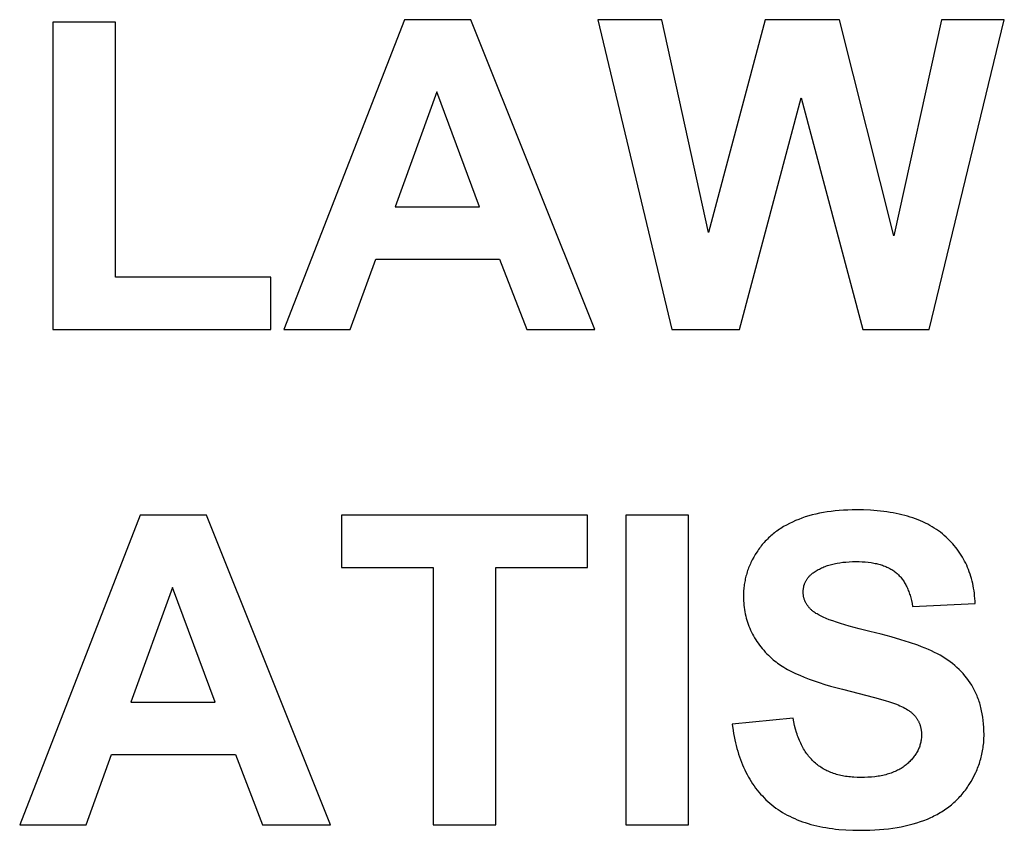
# Model space of a CAD drawing. Units: millimetres. Extents: x -800 to 2452, y 4447 to 6047.
# Drawn here: x 933 to 1330, y 5596 to 5924 of the extents above; entities that cross this region are included whole.
import ezdxf

# ---------------------------------------------------------------- set-up
doc = ezdxf.new("R2010")
doc.units = ezdxf.units.MM
doc.layers.add('DWG', color=7, linetype='Continuous', true_color=0x000000)

msp = doc.modelspace()

# ---------------------------------------------------------------- linework, layer by layer
at = {"layer": 'DWG', "color": 2, "true_color": 0xffff00}
for p, q in [((971.46, 5922.57, 843.12), (946.22, 5922.57, 843.12)), ((946.22, 5922.57, 843.12), (946.22, 5798.59, 843.12)), ((971.46, 5819.66, 843.12), (971.46, 5922.57, 843.12)), ((1088.19, 5923.59, 843.12), (1039.5, 5798.59, 843.12)), ((1114.88, 5923.59, 843.12), (1088.19, 5923.59, 843.12)), ((1164.93, 5798.59, 843.12), (1114.88, 5923.59, 843.12)), ((1192.04, 5923.59, 843.12), (1166.21, 5923.59, 843.12)), ((1166.21, 5923.59, 843.12), (1196.05, 5798.59, 843.12)), ((1210.89, 5837.73, 843.12), (1192.04, 5923.59, 843.12)), ((1233.74, 5923.59, 843.12), (1210.89, 5837.73, 843.12)), ((1263.75, 5923.59, 843.12), (1233.74, 5923.59, 843.12)), ((1285.67, 5836.28, 843.12), (1263.75, 5923.59, 843.12)), ((1304.85, 5923.59, 843.12), (1285.67, 5836.28, 843.12)), ((1299.91, 5798.59, 843.12), (1330.26, 5923.59, 843.12)), ((1330.26, 5923.59, 843.12), (1304.85, 5923.59, 843.12)), ((1101.24, 5894.43, 843.12), (1084.35, 5848.05, 843.12)), ((1118.46, 5848.05, 843.12), (1101.24, 5894.43, 843.12)), ((1223.42, 5798.59, 843.12), (1248.23, 5892.05, 843.12)), ((1248.23, 5892.05, 843.12), (1273.13, 5798.59, 843.12)), ((1084.35, 5848.05, 843.12), (1118.46, 5848.05, 843.12)), ((1066.28, 5798.59, 843.12), (1076.59, 5826.99, 843.12)), ((1076.59, 5826.99, 843.12), (1126.56, 5826.99, 843.12)), ((1126.56, 5826.99, 843.12), (1137.47, 5798.59, 843.12)), ((1034.22, 5819.66, 843.12), (971.46, 5819.66, 843.12)), ((1034.22, 5798.59, 843.12), (1034.22, 5819.66, 843.12)), ((946.22, 5798.59, 843.12), (1034.22, 5798.59, 843.12)), ((1039.5, 5798.59, 843.12), (1066.28, 5798.59, 843.12)), ((1137.47, 5798.59, 843.12), (1164.93, 5798.59, 843.12)), ((1196.05, 5798.59, 843.12), (1223.42, 5798.59, 843.12)), ((1273.13, 5798.59, 843.12), (1299.91, 5798.59, 843.12)), ((981.52, 5723.59, 843.12), (932.84, 5598.59, 843.12)), ((1008.21, 5723.59, 843.12), (981.52, 5723.59, 843.12)), ((1058.26, 5598.59, 843.12), (1008.21, 5723.59, 843.12)), ((1162.03, 5723.59, 843.12), (1062.7, 5723.59, 843.12)), ((1062.7, 5723.59, 843.12), (1062.7, 5702.45, 843.12)), ((1162.03, 5702.45, 843.12), (1162.03, 5723.59, 843.12)), ((1202.79, 5723.59, 843.12), (1177.55, 5723.59, 843.12)), ((1177.55, 5723.59, 843.12), (1177.55, 5598.59, 843.12)), ((1202.79, 5598.59, 843.12), (1202.79, 5723.59, 843.12)), ((1251.33, 5723.28, 843.12), (1249.94, 5722.86, 843.12)), ((1252.76, 5723.67, 843.12), (1251.33, 5723.28, 843.12)), ((1254.21, 5724.03, 843.12), (1252.76, 5723.67, 843.12)), ((1255.7, 5724.35, 843.12), (1254.21, 5724.03, 843.12)), ((1257.22, 5724.64, 843.12), (1255.7, 5724.35, 843.12)), ((1258.77, 5724.89, 843.12), (1257.22, 5724.64, 843.12)), ((1260.36, 5725.11, 843.12), (1258.77, 5724.89, 843.12)), ((1261.98, 5725.3, 843.12), (1260.36, 5725.11, 843.12)), ((1263.63, 5725.45, 843.12), (1261.98, 5725.3, 843.12)), ((1265.32, 5725.57, 843.12), (1263.63, 5725.45, 843.12)), ((1267.04, 5725.66, 843.12), (1265.32, 5725.57, 843.12)), ((1268.79, 5725.71, 843.12), (1267.04, 5725.66, 843.12)), ((1270.57, 5725.73, 843.12), (1268.79, 5725.71, 843.12)), ((1273.47, 5725.69, 843.12), (1270.57, 5725.73, 843.12)), ((1276.28, 5725.57, 843.12), (1273.47, 5725.69, 843.12)), ((1278.99, 5725.36, 843.12), (1276.28, 5725.57, 843.12)), ((1281.61, 5725.08, 843.12), (1278.99, 5725.36, 843.12)), ((1282.89, 5724.91, 843.12), (1281.61, 5725.08, 843.12)), ((1284.15, 5724.72, 843.12), (1282.89, 5724.91, 843.12)), ((1285.38, 5724.51, 843.12), (1284.15, 5724.72, 843.12)), ((1286.59, 5724.28, 843.12), (1285.38, 5724.51, 843.12)), ((1287.77, 5724.02, 843.12), (1286.59, 5724.28, 843.12)), ((1288.94, 5723.75, 843.12), (1287.77, 5724.02, 843.12)), ((1290.08, 5723.46, 843.12), (1288.94, 5723.75, 843.12)), ((1291.2, 5723.15, 843.12), (1290.08, 5723.46, 843.12)), ((1292.29, 5722.81, 843.12), (1291.2, 5723.15, 843.12)), ((1241.18, 5718.96, 843.12), (1240.62, 5718.62, 843.12)), ((1242.32, 5719.61, 843.12), (1241.18, 5718.96, 843.12)), ((1243.5, 5720.23, 843.12), (1242.32, 5719.61, 843.12)), ((1244.72, 5720.82, 843.12), (1243.5, 5720.23, 843.12)), ((1245.97, 5721.38, 843.12), (1244.72, 5720.82, 843.12)), ((1247.27, 5721.9, 843.12), (1245.97, 5721.38, 843.12)), ((1248.59, 5722.4, 843.12), (1247.27, 5721.9, 843.12)), ((1249.94, 5722.86, 843.12), (1248.59, 5722.4, 843.12)), ((1293.37, 5722.46, 843.12), (1292.29, 5722.81, 843.12)), ((1294.42, 5722.09, 843.12), (1293.37, 5722.46, 843.12)), ((1295.44, 5721.7, 843.12), (1294.42, 5722.09, 843.12)), ((1296.45, 5721.28, 843.12), (1295.44, 5721.7, 843.12)), ((1297.43, 5720.85, 843.12), (1296.45, 5721.28, 843.12)), ((1298.39, 5720.4, 843.12), (1297.43, 5720.85, 843.12)), ((1299.33, 5719.92, 843.12), (1298.39, 5720.4, 843.12)), ((1300.24, 5719.43, 843.12), (1299.33, 5719.92, 843.12)), ((1301.13, 5718.92, 843.12), (1300.24, 5719.43, 843.12)), ((1236.02, 5715.23, 843.12), (1235.56, 5714.82, 843.12)), ((1236.5, 5715.64, 843.12), (1236.02, 5715.23, 843.12)), ((1236.98, 5716.04, 843.12), (1236.5, 5715.64, 843.12)), ((1237.47, 5716.43, 843.12), (1236.98, 5716.04, 843.12)), ((1237.97, 5716.81, 843.12), (1237.47, 5716.43, 843.12)), ((1238.48, 5717.19, 843.12), (1237.97, 5716.81, 843.12)), ((1239, 5717.56, 843.12), (1238.48, 5717.19, 843.12)), ((1239.53, 5717.92, 843.12), (1239, 5717.56, 843.12)), ((1240.07, 5718.27, 843.12), (1239.53, 5717.92, 843.12)), ((1240.62, 5718.62, 843.12), (1240.07, 5718.27, 843.12)), ((1302, 5718.38, 843.12), (1301.13, 5718.92, 843.12)), ((1302.85, 5717.83, 843.12), (1302, 5718.38, 843.12)), ((1303.67, 5717.25, 843.12), (1302.85, 5717.83, 843.12)), ((1304.47, 5716.66, 843.12), (1303.67, 5717.25, 843.12)), ((1305.25, 5716.04, 843.12), (1304.47, 5716.66, 843.12)), ((1306, 5715.41, 843.12), (1305.25, 5716.04, 843.12)), ((1306.73, 5714.76, 843.12), (1306, 5715.41, 843.12)), ((1232.18, 5711.22, 843.12), (1231.8, 5710.73, 843.12)), ((1232.57, 5711.69, 843.12), (1232.18, 5711.22, 843.12)), ((1232.97, 5712.16, 843.12), (1232.57, 5711.69, 843.12)), ((1233.38, 5712.62, 843.12), (1232.97, 5712.16, 843.12)), ((1233.79, 5713.08, 843.12), (1233.38, 5712.62, 843.12)), ((1234.22, 5713.52, 843.12), (1233.79, 5713.08, 843.12)), ((1234.66, 5713.96, 843.12), (1234.22, 5713.52, 843.12)), ((1235.1, 5714.39, 843.12), (1234.66, 5713.96, 843.12)), ((1235.56, 5714.82, 843.12), (1235.1, 5714.39, 843.12)), ((1307.44, 5714.09, 843.12), (1306.73, 5714.76, 843.12)), ((1308.13, 5713.41, 843.12), (1307.44, 5714.09, 843.12)), ((1308.8, 5712.72, 843.12), (1308.13, 5713.41, 843.12)), ((1309.44, 5712.02, 843.12), (1308.8, 5712.72, 843.12)), ((1310.07, 5711.3, 843.12), (1309.44, 5712.02, 843.12)), ((1310.67, 5710.57, 843.12), (1310.07, 5711.3, 843.12)), ((1229.72, 5707.67, 843.12), (1229.1, 5706.62, 843.12)), ((1230.37, 5708.72, 843.12), (1229.72, 5707.67, 843.12)), ((1230.71, 5709.23, 843.12), (1230.37, 5708.72, 843.12)), ((1231.07, 5709.74, 843.12), (1230.71, 5709.23, 843.12)), ((1231.43, 5710.24, 843.12), (1231.07, 5709.74, 843.12)), ((1231.8, 5710.73, 843.12), (1231.43, 5710.24, 843.12)), ((1311.24, 5709.82, 843.12), (1310.67, 5710.57, 843.12)), ((1311.8, 5709.06, 843.12), (1311.24, 5709.82, 843.12)), ((1312.33, 5708.29, 843.12), (1311.8, 5709.06, 843.12)), ((1312.84, 5707.5, 843.12), (1312.33, 5708.29, 843.12)), ((1313.33, 5706.7, 843.12), (1312.84, 5707.5, 843.12)), ((1227.52, 5703.4, 843.12), (1227.29, 5702.85, 843.12)), ((1227.75, 5703.94, 843.12), (1227.52, 5703.4, 843.12)), ((1228, 5704.48, 843.12), (1227.75, 5703.94, 843.12)), ((1228.26, 5705.02, 843.12), (1228, 5704.48, 843.12)), ((1228.53, 5705.55, 843.12), (1228.26, 5705.02, 843.12)), ((1229.1, 5706.62, 843.12), (1228.53, 5705.55, 843.12)), ((1257.94, 5702.89, 843.12), (1258.43, 5703.07, 843.12)), ((1258.43, 5703.07, 843.12), (1258.94, 5703.24, 843.12)), ((1258.94, 5703.24, 843.12), (1259.45, 5703.41, 843.12)), ((1259.45, 5703.41, 843.12), (1259.98, 5703.56, 843.12)), ((1259.98, 5703.56, 843.12), (1260.51, 5703.71, 843.12)), ((1260.51, 5703.71, 843.12), (1261.06, 5703.84, 843.12)), ((1261.06, 5703.84, 843.12), (1261.61, 5703.97, 843.12)), ((1261.61, 5703.97, 843.12), (1262.17, 5704.09, 843.12)), ((1262.17, 5704.09, 843.12), (1262.74, 5704.2, 843.12)), ((1262.74, 5704.2, 843.12), (1263.91, 5704.39, 843.12)), ((1263.91, 5704.39, 843.12), (1265.12, 5704.55, 843.12)), ((1265.12, 5704.55, 843.12), (1266.36, 5704.68, 843.12)), ((1266.36, 5704.68, 843.12), (1267.64, 5704.77, 843.12)), ((1267.64, 5704.77, 843.12), (1268.96, 5704.82, 843.12)), ((1268.96, 5704.82, 843.12), (1270.32, 5704.84, 843.12)), ((1270.32, 5704.84, 843.12), (1271.63, 5704.82, 843.12)), ((1271.63, 5704.82, 843.12), (1272.9, 5704.77, 843.12)), ((1272.9, 5704.77, 843.12), (1274.13, 5704.69, 843.12)), ((1274.13, 5704.69, 843.12), (1275.31, 5704.57, 843.12)), ((1275.31, 5704.57, 843.12), (1276.46, 5704.42, 843.12)), ((1276.46, 5704.42, 843.12), (1277.02, 5704.34, 843.12)), ((1277.02, 5704.34, 843.12), (1277.56, 5704.24, 843.12)), ((1277.56, 5704.24, 843.12), (1278.1, 5704.14, 843.12)), ((1278.1, 5704.14, 843.12), (1278.62, 5704.03, 843.12)), ((1278.62, 5704.03, 843.12), (1279.14, 5703.91, 843.12)), ((1279.14, 5703.91, 843.12), (1279.64, 5703.78, 843.12)), ((1279.64, 5703.78, 843.12), (1280.14, 5703.65, 843.12)), ((1280.14, 5703.65, 843.12), (1280.62, 5703.5, 843.12)), ((1280.62, 5703.5, 843.12), (1281.1, 5703.35, 843.12)), ((1281.1, 5703.35, 843.12), (1281.56, 5703.19, 843.12)), ((1281.56, 5703.19, 843.12), (1282.01, 5703.02, 843.12)), ((1313.8, 5705.89, 843.12), (1313.33, 5706.7, 843.12)), ((1314.25, 5705.06, 843.12), (1313.8, 5705.89, 843.12)), ((1314.67, 5704.22, 843.12), (1314.25, 5705.06, 843.12)), ((1315.07, 5703.37, 843.12), (1314.67, 5704.22, 843.12)), ((1315.45, 5702.5, 843.12), (1315.07, 5703.37, 843.12)), ((1062.7, 5702.45, 843.12), (1099.79, 5702.45, 843.12)), ((1099.79, 5702.45, 843.12), (1099.79, 5598.59, 843.12)), ((1125.03, 5598.59, 843.12), (1125.03, 5702.45, 843.12)), ((1125.03, 5702.45, 843.12), (1162.03, 5702.45, 843.12)), ((1226.15, 5699.53, 843.12), (1225.99, 5698.97, 843.12)), ((1226.31, 5700.09, 843.12), (1226.15, 5699.53, 843.12)), ((1226.48, 5700.65, 843.12), (1226.31, 5700.09, 843.12)), ((1226.67, 5701.21, 843.12), (1226.48, 5700.65, 843.12)), ((1226.87, 5701.76, 843.12), (1226.67, 5701.21, 843.12)), ((1227.07, 5702.31, 843.12), (1226.87, 5701.76, 843.12)), ((1227.29, 5702.85, 843.12), (1227.07, 5702.31, 843.12)), ((1251.53, 5698.96, 843.12), (1251.73, 5699.16, 843.12)), ((1251.73, 5699.16, 843.12), (1251.94, 5699.36, 843.12)), ((1251.94, 5699.36, 843.12), (1252.16, 5699.56, 843.12)), ((1252.16, 5699.56, 843.12), (1252.38, 5699.76, 843.12)), ((1252.38, 5699.76, 843.12), (1252.61, 5699.95, 843.12)), ((1252.61, 5699.95, 843.12), (1252.85, 5700.13, 843.12)), ((1252.85, 5700.13, 843.12), (1253.09, 5700.32, 843.12)), ((1253.09, 5700.32, 843.12), (1253.49, 5700.6, 843.12)), ((1253.49, 5700.6, 843.12), (1253.89, 5700.86, 843.12)), ((1253.89, 5700.86, 843.12), (1254.3, 5701.12, 843.12)), ((1254.3, 5701.12, 843.12), (1254.73, 5701.38, 843.12)), ((1254.73, 5701.38, 843.12), (1255.16, 5701.62, 843.12)), ((1255.16, 5701.62, 843.12), (1255.6, 5701.85, 843.12)), ((1255.6, 5701.85, 843.12), (1256.05, 5702.08, 843.12)), ((1256.05, 5702.08, 843.12), (1256.51, 5702.29, 843.12)), ((1256.51, 5702.29, 843.12), (1256.97, 5702.5, 843.12)), ((1256.97, 5702.5, 843.12), (1257.45, 5702.7, 843.12)), ((1257.45, 5702.7, 843.12), (1257.94, 5702.89, 843.12)), ((1282.01, 5703.02, 843.12), (1282.45, 5702.84, 843.12)), ((1282.45, 5702.84, 843.12), (1282.89, 5702.66, 843.12)), ((1282.89, 5702.66, 843.12), (1283.31, 5702.46, 843.12)), ((1283.31, 5702.46, 843.12), (1283.72, 5702.26, 843.12)), ((1283.72, 5702.26, 843.12), (1284.12, 5702.05, 843.12)), ((1284.12, 5702.05, 843.12), (1284.51, 5701.83, 843.12)), ((1284.51, 5701.83, 843.12), (1284.89, 5701.6, 843.12)), ((1284.89, 5701.6, 843.12), (1285.26, 5701.37, 843.12)), ((1285.26, 5701.37, 843.12), (1285.62, 5701.13, 843.12)), ((1285.62, 5701.13, 843.12), (1285.97, 5700.88, 843.12)), ((1285.97, 5700.88, 843.12), (1286.31, 5700.62, 843.12)), ((1286.31, 5700.62, 843.12), (1286.64, 5700.35, 843.12)), ((1286.64, 5700.35, 843.12), (1286.96, 5700.07, 843.12)), ((1286.96, 5700.07, 843.12), (1287.27, 5699.78, 843.12)), ((1287.27, 5699.78, 843.12), (1287.58, 5699.48, 843.12)), ((1287.58, 5699.48, 843.12), (1287.88, 5699.16, 843.12)), ((1287.88, 5699.16, 843.12), (1288.17, 5698.84, 843.12)), ((1315.81, 5701.62, 843.12), (1315.45, 5702.5, 843.12)), ((1316.14, 5700.72, 843.12), (1315.81, 5701.62, 843.12)), ((1316.46, 5699.81, 843.12), (1316.14, 5700.72, 843.12)), ((1316.75, 5698.89, 843.12), (1316.46, 5699.81, 843.12)), ((1225.3, 5695.55, 843.12), (1225.22, 5694.97, 843.12)), ((1225.39, 5696.13, 843.12), (1225.3, 5695.55, 843.12)), ((1225.49, 5696.7, 843.12), (1225.39, 5696.13, 843.12)), ((1225.6, 5697.27, 843.12), (1225.49, 5696.7, 843.12)), ((1225.72, 5697.84, 843.12), (1225.6, 5697.27, 843.12)), ((1225.85, 5698.41, 843.12), (1225.72, 5697.84, 843.12)), ((1225.99, 5698.97, 843.12), (1225.85, 5698.41, 843.12)), ((1249.34, 5694.87, 843.12), (1249.4, 5695.14, 843.12)), ((1249.4, 5695.14, 843.12), (1249.48, 5695.4, 843.12)), ((1249.48, 5695.4, 843.12), (1249.56, 5695.67, 843.12)), ((1249.56, 5695.67, 843.12), (1249.65, 5695.93, 843.12)), ((1249.65, 5695.93, 843.12), (1249.75, 5696.18, 843.12)), ((1249.75, 5696.18, 843.12), (1249.85, 5696.44, 843.12)), ((1249.85, 5696.44, 843.12), (1249.97, 5696.68, 843.12)), ((1249.97, 5696.68, 843.12), (1250.09, 5696.93, 843.12)), ((1250.09, 5696.93, 843.12), (1250.22, 5697.17, 843.12)), ((1250.22, 5697.17, 843.12), (1250.36, 5697.41, 843.12)), ((1250.36, 5697.41, 843.12), (1250.5, 5697.64, 843.12)), ((1250.5, 5697.64, 843.12), (1250.65, 5697.87, 843.12)), ((1250.65, 5697.87, 843.12), (1250.81, 5698.09, 843.12)), ((1250.81, 5698.09, 843.12), (1250.98, 5698.31, 843.12)), ((1250.98, 5698.31, 843.12), (1251.16, 5698.53, 843.12)), ((1251.16, 5698.53, 843.12), (1251.34, 5698.75, 843.12)), ((1251.34, 5698.75, 843.12), (1251.53, 5698.96, 843.12)), ((1288.17, 5698.84, 843.12), (1288.46, 5698.51, 843.12)), ((1288.46, 5698.51, 843.12), (1288.74, 5698.17, 843.12)), ((1288.74, 5698.17, 843.12), (1289.01, 5697.81, 843.12)), ((1289.01, 5697.81, 843.12), (1289.27, 5697.45, 843.12)), ((1289.27, 5697.45, 843.12), (1289.53, 5697.07, 843.12)), ((1289.53, 5697.07, 843.12), (1289.78, 5696.69, 843.12)), ((1289.78, 5696.69, 843.12), (1290.02, 5696.29, 843.12)), ((1290.02, 5696.29, 843.12), (1290.26, 5695.89, 843.12)), ((1290.26, 5695.89, 843.12), (1290.49, 5695.47, 843.12)), ((1290.49, 5695.47, 843.12), (1290.71, 5695.04, 843.12)), ((1317.02, 5697.96, 843.12), (1316.75, 5698.89, 843.12)), ((1317.26, 5697.01, 843.12), (1317.02, 5697.96, 843.12)), ((1317.49, 5696.05, 843.12), (1317.26, 5697.01, 843.12)), ((1317.69, 5695.07, 843.12), (1317.49, 5696.05, 843.12)), ((994.57, 5694.43, 843.12), (977.69, 5648.05, 843.12)), ((1011.79, 5648.05, 843.12), (994.57, 5694.43, 843.12)), ((1224.98, 5692.04, 843.12), (1224.96, 5691.45, 843.12)), ((1224.96, 5691.45, 843.12), (1224.96, 5690.85, 843.12)), ((1225, 5692.63, 843.12), (1224.98, 5692.04, 843.12)), ((1225.04, 5693.22, 843.12), (1225, 5692.63, 843.12)), ((1225.09, 5693.81, 843.12), (1225.04, 5693.22, 843.12)), ((1225.15, 5694.39, 843.12), (1225.09, 5693.81, 843.12)), ((1225.22, 5694.97, 843.12), (1225.15, 5694.39, 843.12)), ((1249.09, 5692.86, 843.12), (1249.1, 5693.16, 843.12)), ((1249.09, 5692.56, 843.12), (1249.09, 5692.86, 843.12)), ((1249.09, 5692.28, 843.12), (1249.09, 5692.56, 843.12)), ((1249.1, 5692.01, 843.12), (1249.09, 5692.28, 843.12)), ((1249.1, 5693.16, 843.12), (1249.12, 5693.45, 843.12)), ((1249.12, 5691.74, 843.12), (1249.1, 5692.01, 843.12)), ((1249.12, 5693.45, 843.12), (1249.15, 5693.74, 843.12)), ((1249.15, 5691.47, 843.12), (1249.12, 5691.74, 843.12)), ((1249.15, 5693.74, 843.12), (1249.19, 5694.03, 843.12)), ((1249.18, 5691.2, 843.12), (1249.15, 5691.47, 843.12)), ((1249.22, 5690.94, 843.12), (1249.18, 5691.2, 843.12)), ((1249.19, 5694.03, 843.12), (1249.23, 5694.31, 843.12)), ((1249.23, 5694.31, 843.12), (1249.28, 5694.59, 843.12)), ((1249.28, 5694.59, 843.12), (1249.34, 5694.87, 843.12)), ((1290.71, 5695.04, 843.12), (1290.92, 5694.6, 843.12)), ((1290.92, 5694.6, 843.12), (1291.13, 5694.15, 843.12)), ((1291.13, 5694.15, 843.12), (1291.33, 5693.69, 843.12)), ((1291.33, 5693.69, 843.12), (1291.52, 5693.22, 843.12)), ((1291.52, 5693.22, 843.12), (1291.7, 5692.74, 843.12)), ((1291.7, 5692.74, 843.12), (1291.88, 5692.25, 843.12)), ((1291.88, 5692.25, 843.12), (1292.05, 5691.75, 843.12)), ((1292.05, 5691.75, 843.12), (1292.21, 5691.24, 843.12)), ((1292.21, 5691.24, 843.12), (1292.37, 5690.72, 843.12)), ((1317.87, 5694.08, 843.12), (1317.69, 5695.07, 843.12)), ((1318.03, 5693.08, 843.12), (1317.87, 5694.08, 843.12)), ((1318.17, 5692.07, 843.12), (1318.03, 5693.08, 843.12)), ((1318.28, 5691.04, 843.12), (1318.17, 5692.07, 843.12)), ((1224.96, 5690.85, 843.12), (1224.97, 5689.93, 843.12)), ((1224.97, 5689.93, 843.12), (1225, 5689.02, 843.12)), ((1225, 5689.02, 843.12), (1225.06, 5688.11, 843.12)), ((1225.06, 5688.11, 843.12), (1225.14, 5687.21, 843.12)), ((1225.14, 5687.21, 843.12), (1225.24, 5686.33, 843.12)), ((1249.27, 5690.68, 843.12), (1249.22, 5690.94, 843.12)), ((1249.32, 5690.42, 843.12), (1249.27, 5690.68, 843.12)), ((1249.38, 5690.17, 843.12), (1249.32, 5690.42, 843.12)), ((1249.45, 5689.91, 843.12), (1249.38, 5690.17, 843.12)), ((1249.53, 5689.66, 843.12), (1249.45, 5689.91, 843.12)), ((1249.61, 5689.41, 843.12), (1249.53, 5689.66, 843.12)), ((1249.71, 5689.17, 843.12), (1249.61, 5689.41, 843.12)), ((1249.81, 5688.92, 843.12), (1249.71, 5689.17, 843.12)), ((1249.91, 5688.68, 843.12), (1249.81, 5688.92, 843.12)), ((1250.03, 5688.44, 843.12), (1249.91, 5688.68, 843.12)), ((1250.15, 5688.21, 843.12), (1250.03, 5688.44, 843.12)), ((1250.27, 5687.97, 843.12), (1250.15, 5688.21, 843.12)), ((1250.41, 5687.74, 843.12), (1250.27, 5687.97, 843.12)), ((1250.55, 5687.52, 843.12), (1250.41, 5687.74, 843.12)), ((1250.7, 5687.29, 843.12), (1250.55, 5687.52, 843.12)), ((1250.86, 5687.07, 843.12), (1250.7, 5687.29, 843.12)), ((1292.37, 5690.72, 843.12), (1292.52, 5690.18, 843.12)), ((1292.52, 5690.18, 843.12), (1292.79, 5689.08, 843.12)), ((1292.79, 5689.08, 843.12), (1293.04, 5687.94, 843.12)), ((1293.04, 5687.94, 843.12), (1293.25, 5686.76, 843.12)), ((1293.25, 5686.76, 843.12), (1318.49, 5687.87, 843.12)), ((1318.37, 5689.99, 843.12), (1318.28, 5691.04, 843.12)), ((1318.45, 5688.94, 843.12), (1318.37, 5689.99, 843.12)), ((1318.49, 5687.87, 843.12), (1318.45, 5688.94, 843.12)), ((1225.24, 5686.33, 843.12), (1225.36, 5685.45, 843.12)), ((1225.36, 5685.45, 843.12), (1225.51, 5684.58, 843.12)), ((1225.51, 5684.58, 843.12), (1225.68, 5683.72, 843.12)), ((1225.68, 5683.72, 843.12), (1225.87, 5682.86, 843.12)), ((1251.03, 5686.85, 843.12), (1250.86, 5687.07, 843.12)), ((1251.2, 5686.63, 843.12), (1251.03, 5686.85, 843.12)), ((1251.38, 5686.41, 843.12), (1251.2, 5686.63, 843.12)), ((1251.56, 5686.2, 843.12), (1251.38, 5686.41, 843.12)), ((1251.76, 5685.99, 843.12), (1251.56, 5686.2, 843.12)), ((1251.96, 5685.78, 843.12), (1251.76, 5685.99, 843.12)), ((1252.17, 5685.57, 843.12), (1251.96, 5685.78, 843.12)), ((1252.38, 5685.37, 843.12), (1252.17, 5685.57, 843.12)), ((1252.61, 5685.17, 843.12), (1252.38, 5685.37, 843.12)), ((1252.84, 5684.97, 843.12), (1252.61, 5685.17, 843.12)), ((1252.99, 5684.84, 843.12), (1252.84, 5684.97, 843.12)), ((1253.15, 5684.72, 843.12), (1252.99, 5684.84, 843.12)), ((1253.32, 5684.59, 843.12), (1253.15, 5684.72, 843.12)), ((1253.49, 5684.47, 843.12), (1253.32, 5684.59, 843.12)), ((1253.85, 5684.21, 843.12), (1253.49, 5684.47, 843.12)), ((1254.25, 5683.96, 843.12), (1253.85, 5684.21, 843.12)), ((1254.66, 5683.71, 843.12), (1254.25, 5683.96, 843.12)), ((1255.11, 5683.45, 843.12), (1254.66, 5683.71, 843.12)), ((1255.58, 5683.2, 843.12), (1255.11, 5683.45, 843.12)), ((1256.08, 5682.94, 843.12), (1255.58, 5683.2, 843.12)), ((1225.87, 5682.86, 843.12), (1226.08, 5682.02, 843.12)), ((1226.08, 5682.02, 843.12), (1226.32, 5681.19, 843.12)), ((1226.32, 5681.19, 843.12), (1226.58, 5680.36, 843.12)), ((1226.58, 5680.36, 843.12), (1226.86, 5679.54, 843.12)), ((1226.86, 5679.54, 843.12), (1227.16, 5678.74, 843.12)), ((1256.6, 5682.69, 843.12), (1256.08, 5682.94, 843.12)), ((1257.16, 5682.43, 843.12), (1256.6, 5682.69, 843.12)), ((1258.34, 5681.92, 843.12), (1257.16, 5682.43, 843.12)), ((1259.63, 5681.4, 843.12), (1258.34, 5681.92, 843.12)), ((1261.02, 5680.88, 843.12), (1259.63, 5681.4, 843.12)), ((1262.53, 5680.35, 843.12), (1261.02, 5680.88, 843.12)), ((1264.14, 5679.83, 843.12), (1262.53, 5680.35, 843.12)), ((1267.68, 5678.77, 843.12), (1264.14, 5679.83, 843.12)), ((1227.16, 5678.74, 843.12), (1227.49, 5677.94, 843.12)), ((1227.49, 5677.94, 843.12), (1227.83, 5677.15, 843.12)), ((1227.83, 5677.15, 843.12), (1228.21, 5676.36, 843.12)), ((1228.21, 5676.36, 843.12), (1228.6, 5675.59, 843.12)), ((1228.6, 5675.59, 843.12), (1229.01, 5674.83, 843.12)), ((1271.64, 5677.7, 843.12), (1267.68, 5678.77, 843.12)), ((1276.03, 5676.61, 843.12), (1271.64, 5677.7, 843.12)), ((1280.49, 5675.52, 843.12), (1276.03, 5676.61, 843.12)), ((1284.64, 5674.42, 843.12), (1280.49, 5675.52, 843.12)), ((1229.01, 5674.83, 843.12), (1229.45, 5674.07, 843.12)), ((1229.45, 5674.07, 843.12), (1229.91, 5673.33, 843.12)), ((1229.91, 5673.33, 843.12), (1230.4, 5672.59, 843.12)), ((1230.4, 5672.59, 843.12), (1230.9, 5671.86, 843.12)), ((1230.9, 5671.86, 843.12), (1231.43, 5671.14, 843.12)), ((1288.5, 5673.31, 843.12), (1284.64, 5674.42, 843.12)), ((1292.05, 5672.19, 843.12), (1288.5, 5673.31, 843.12)), ((1295.31, 5671.06, 843.12), (1292.05, 5672.19, 843.12)), ((1231.43, 5671.14, 843.12), (1231.98, 5670.43, 843.12)), ((1231.98, 5670.43, 843.12), (1232.56, 5669.73, 843.12)), ((1232.56, 5669.73, 843.12), (1233.15, 5669.03, 843.12)), ((1233.15, 5669.03, 843.12), (1233.77, 5668.35, 843.12)), ((1233.77, 5668.35, 843.12), (1234.41, 5667.67, 843.12)), ((1234.41, 5667.67, 843.12), (1235.07, 5667.01, 843.12)), ((1296.82, 5670.49, 843.12), (1295.31, 5671.06, 843.12)), ((1298.26, 5669.92, 843.12), (1296.82, 5670.49, 843.12)), ((1299.63, 5669.35, 843.12), (1298.26, 5669.92, 843.12)), ((1300.92, 5668.77, 843.12), (1299.63, 5669.35, 843.12)), ((1302.13, 5668.2, 843.12), (1300.92, 5668.77, 843.12)), ((1303.27, 5667.62, 843.12), (1302.13, 5668.2, 843.12)), ((1304.36, 5667.02, 843.12), (1303.27, 5667.62, 843.12)), ((1235.07, 5667.01, 843.12), (1235.76, 5666.35, 843.12)), ((1235.76, 5666.35, 843.12), (1236.47, 5665.7, 843.12)), ((1236.47, 5665.7, 843.12), (1236.99, 5665.24, 843.12)), ((1236.99, 5665.24, 843.12), (1237.54, 5664.79, 843.12)), ((1237.54, 5664.79, 843.12), (1238.11, 5664.34, 843.12)), ((1238.11, 5664.34, 843.12), (1238.7, 5663.9, 843.12)), ((1238.7, 5663.9, 843.12), (1239.32, 5663.46, 843.12)), ((1239.32, 5663.46, 843.12), (1239.96, 5663.03, 843.12)), ((1305.42, 5666.4, 843.12), (1304.36, 5667.02, 843.12)), ((1306.45, 5665.76, 843.12), (1305.42, 5666.4, 843.12)), ((1307.45, 5665.08, 843.12), (1306.45, 5665.76, 843.12)), ((1308.41, 5664.38, 843.12), (1307.45, 5665.08, 843.12)), ((1309.35, 5663.65, 843.12), (1308.41, 5664.38, 843.12)), ((1310.26, 5662.9, 843.12), (1309.35, 5663.65, 843.12)), ((1239.96, 5663.03, 843.12), (1240.63, 5662.6, 843.12)), ((1240.63, 5662.6, 843.12), (1241.32, 5662.18, 843.12)), ((1241.32, 5662.18, 843.12), (1242.03, 5661.76, 843.12)), ((1242.03, 5661.76, 843.12), (1242.77, 5661.34, 843.12)), ((1242.77, 5661.34, 843.12), (1244.31, 5660.52, 843.12)), ((1244.31, 5660.52, 843.12), (1245.95, 5659.72, 843.12)), ((1245.95, 5659.72, 843.12), (1247.68, 5658.94, 843.12)), ((1311.14, 5662.12, 843.12), (1310.26, 5662.9, 843.12)), ((1311.99, 5661.31, 843.12), (1311.14, 5662.12, 843.12)), ((1312.81, 5660.48, 843.12), (1311.99, 5661.31, 843.12)), ((1313.59, 5659.62, 843.12), (1312.81, 5660.48, 843.12)), ((1314.35, 5658.73, 843.12), (1313.59, 5659.62, 843.12)), ((1247.68, 5658.94, 843.12), (1249.51, 5658.18, 843.12)), ((1249.51, 5658.18, 843.12), (1251.43, 5657.43, 843.12)), ((1251.43, 5657.43, 843.12), (1253.45, 5656.7, 843.12)), ((1253.45, 5656.7, 843.12), (1255.56, 5655.99, 843.12)), ((1255.56, 5655.99, 843.12), (1257.76, 5655.3, 843.12)), ((1315.08, 5657.81, 843.12), (1314.35, 5658.73, 843.12)), ((1315.78, 5656.87, 843.12), (1315.08, 5657.81, 843.12)), ((1316.45, 5655.91, 843.12), (1315.78, 5656.87, 843.12)), ((1317.09, 5654.91, 843.12), (1316.45, 5655.91, 843.12)), ((1257.76, 5655.3, 843.12), (1260.06, 5654.63, 843.12)), ((1260.06, 5654.63, 843.12), (1264.95, 5653.34, 843.12)), ((1264.95, 5653.34, 843.12), (1277.89, 5650.01, 843.12)), ((1317.39, 5654.41, 843.12), (1317.09, 5654.91, 843.12)), ((1317.69, 5653.89, 843.12), (1317.39, 5654.41, 843.12)), ((1317.98, 5653.37, 843.12), (1317.69, 5653.89, 843.12)), ((1318.26, 5652.84, 843.12), (1317.98, 5653.37, 843.12)), ((1318.52, 5652.3, 843.12), (1318.26, 5652.84, 843.12)), ((1318.78, 5651.76, 843.12), (1318.52, 5652.3, 843.12)), ((1319.03, 5651.21, 843.12), (1318.78, 5651.76, 843.12)), ((977.69, 5648.05, 843.12), (1011.79, 5648.05, 843.12)), ((1277.89, 5650.01, 843.12), (1282.23, 5648.8, 843.12)), ((1282.23, 5648.8, 843.12), (1283.87, 5648.3, 843.12)), ((1283.87, 5648.3, 843.12), (1285.15, 5647.88, 843.12)), ((1285.15, 5647.88, 843.12), (1285.95, 5647.59, 843.12)), ((1285.95, 5647.59, 843.12), (1286.71, 5647.29, 843.12)), ((1319.27, 5650.65, 843.12), (1319.03, 5651.21, 843.12)), ((1319.5, 5650.08, 843.12), (1319.27, 5650.65, 843.12)), ((1319.72, 5649.51, 843.12), (1319.5, 5650.08, 843.12)), ((1319.93, 5648.93, 843.12), (1319.72, 5649.51, 843.12)), ((1320.13, 5648.34, 843.12), (1319.93, 5648.93, 843.12)), ((1320.32, 5647.74, 843.12), (1320.13, 5648.34, 843.12)), ((1320.5, 5647.14, 843.12), (1320.32, 5647.74, 843.12)), ((1286.71, 5647.29, 843.12), (1287.45, 5646.99, 843.12)), ((1287.45, 5646.99, 843.12), (1288.15, 5646.68, 843.12)), ((1288.15, 5646.68, 843.12), (1288.83, 5646.36, 843.12)), ((1288.83, 5646.36, 843.12), (1289.47, 5646.04, 843.12)), ((1289.47, 5646.04, 843.12), (1290.08, 5645.71, 843.12)), ((1290.08, 5645.71, 843.12), (1290.67, 5645.37, 843.12)), ((1290.67, 5645.37, 843.12), (1291.22, 5645.03, 843.12)), ((1291.22, 5645.03, 843.12), (1291.48, 5644.86, 843.12)), ((1291.48, 5644.86, 843.12), (1291.74, 5644.68, 843.12)), ((1291.74, 5644.68, 843.12), (1291.99, 5644.51, 843.12)), ((1291.99, 5644.51, 843.12), (1292.23, 5644.33, 843.12)), ((1292.23, 5644.33, 843.12), (1292.47, 5644.15, 843.12)), ((1292.47, 5644.15, 843.12), (1292.69, 5643.97, 843.12)), ((1292.69, 5643.97, 843.12), (1292.91, 5643.79, 843.12)), ((1292.91, 5643.79, 843.12), (1293.12, 5643.6, 843.12)), ((1293.12, 5643.6, 843.12), (1293.33, 5643.42, 843.12)), ((1320.67, 5646.53, 843.12), (1320.5, 5647.14, 843.12)), ((1320.83, 5645.91, 843.12), (1320.67, 5646.53, 843.12)), ((1321.12, 5644.65, 843.12), (1320.83, 5645.91, 843.12)), ((1321.37, 5643.36, 843.12), (1321.12, 5644.65, 843.12)), ((1244.99, 5641.65, 843.12), (1220.44, 5639.27, 843.12)), ((1245.29, 5640.13, 843.12), (1244.99, 5641.65, 843.12)), ((1245.62, 5638.67, 843.12), (1245.29, 5640.13, 843.12)), ((1293.33, 5643.42, 843.12), (1293.52, 5643.23, 843.12)), ((1293.52, 5643.23, 843.12), (1293.71, 5643.04, 843.12)), ((1293.71, 5643.04, 843.12), (1293.9, 5642.85, 843.12)), ((1293.9, 5642.85, 843.12), (1294.07, 5642.66, 843.12)), ((1294.07, 5642.66, 843.12), (1294.24, 5642.46, 843.12)), ((1294.24, 5642.46, 843.12), (1294.4, 5642.27, 843.12)), ((1294.4, 5642.27, 843.12), (1294.55, 5642.07, 843.12)), ((1294.55, 5642.07, 843.12), (1294.7, 5641.87, 843.12)), ((1294.7, 5641.87, 843.12), (1294.85, 5641.67, 843.12)), ((1294.85, 5641.67, 843.12), (1294.98, 5641.46, 843.12)), ((1294.98, 5641.46, 843.12), (1295.12, 5641.25, 843.12)), ((1295.12, 5641.25, 843.12), (1295.25, 5641.04, 843.12)), ((1295.25, 5641.04, 843.12), (1295.37, 5640.83, 843.12)), ((1295.37, 5640.83, 843.12), (1295.49, 5640.61, 843.12)), ((1295.49, 5640.61, 843.12), (1295.61, 5640.39, 843.12)), ((1295.61, 5640.39, 843.12), (1295.72, 5640.17, 843.12)), ((1295.72, 5640.17, 843.12), (1295.82, 5639.94, 843.12)), ((1295.82, 5639.94, 843.12), (1295.92, 5639.72, 843.12)), ((1295.92, 5639.72, 843.12), (1296.01, 5639.49, 843.12)), ((1296.01, 5639.49, 843.12), (1296.1, 5639.26, 843.12)), ((1321.59, 5642.04, 843.12), (1321.37, 5643.36, 843.12)), ((1321.76, 5640.69, 843.12), (1321.59, 5642.04, 843.12)), ((1321.9, 5639.31, 843.12), (1321.76, 5640.69, 843.12)), ((1220.44, 5639.27, 843.12), (1220.79, 5636.68, 843.12)), ((1220.79, 5636.68, 843.12), (1220.99, 5635.42, 843.12)), ((1245.99, 5637.25, 843.12), (1245.62, 5638.67, 843.12)), ((1246.39, 5635.88, 843.12), (1245.99, 5637.25, 843.12)), ((1246.6, 5635.22, 843.12), (1246.39, 5635.88, 843.12)), ((1296.1, 5639.26, 843.12), (1296.19, 5639.02, 843.12)), ((1296.19, 5639.02, 843.12), (1296.26, 5638.78, 843.12)), ((1296.26, 5638.78, 843.12), (1296.34, 5638.54, 843.12)), ((1296.34, 5638.54, 843.12), (1296.41, 5638.3, 843.12)), ((1296.41, 5638.3, 843.12), (1296.47, 5638.06, 843.12)), ((1296.47, 5638.06, 843.12), (1296.53, 5637.81, 843.12)), ((1296.53, 5637.81, 843.12), (1296.58, 5637.56, 843.12)), ((1296.58, 5637.56, 843.12), (1296.63, 5637.31, 843.12)), ((1296.63, 5637.31, 843.12), (1296.67, 5637.05, 843.12)), ((1296.67, 5637.05, 843.12), (1296.71, 5636.79, 843.12)), ((1296.71, 5636.79, 843.12), (1296.74, 5636.53, 843.12)), ((1296.74, 5636.53, 843.12), (1296.77, 5636.27, 843.12)), ((1296.77, 5636.27, 843.12), (1296.8, 5636.01, 843.12)), ((1296.8, 5636.01, 843.12), (1296.81, 5635.74, 843.12)), ((1296.81, 5635.74, 843.12), (1296.83, 5635.47, 843.12)), ((1322, 5637.91, 843.12), (1321.9, 5639.31, 843.12)), ((1322.06, 5636.47, 843.12), (1322, 5637.91, 843.12)), ((1322.07, 5635, 843.12), (1322.06, 5636.47, 843.12)), ((1220.99, 5635.42, 843.12), (1221.22, 5634.18, 843.12)), ((1221.22, 5634.18, 843.12), (1221.46, 5632.96, 843.12)), ((1221.46, 5632.96, 843.12), (1221.72, 5631.75, 843.12)), ((1221.72, 5631.75, 843.12), (1222.01, 5630.57, 843.12)), ((1246.83, 5634.57, 843.12), (1246.6, 5635.22, 843.12)), ((1247.06, 5633.93, 843.12), (1246.83, 5634.57, 843.12)), ((1247.3, 5633.3, 843.12), (1247.06, 5633.93, 843.12)), ((1247.55, 5632.69, 843.12), (1247.3, 5633.3, 843.12)), ((1247.81, 5632.09, 843.12), (1247.55, 5632.69, 843.12)), ((1248.08, 5631.51, 843.12), (1247.81, 5632.09, 843.12)), ((1296.45, 5631.57, 843.12), (1296.35, 5631.17, 843.12)), ((1296.54, 5631.98, 843.12), (1296.45, 5631.57, 843.12)), ((1296.62, 5632.39, 843.12), (1296.54, 5631.98, 843.12)), ((1296.69, 5632.8, 843.12), (1296.62, 5632.39, 843.12)), ((1296.74, 5633.22, 843.12), (1296.69, 5632.8, 843.12)), ((1296.78, 5633.64, 843.12), (1296.74, 5633.22, 843.12)), ((1296.81, 5634.06, 843.12), (1296.78, 5633.64, 843.12)), ((1296.83, 5634.49, 843.12), (1296.81, 5634.06, 843.12)), ((1296.83, 5635.47, 843.12), (1296.83, 5635.19, 843.12)), ((1296.83, 5635.19, 843.12), (1296.84, 5634.92, 843.12)), ((1296.84, 5634.92, 843.12), (1296.83, 5634.49, 843.12)), ((1321.87, 5631.02, 843.12), (1321.93, 5631.68, 843.12)), ((1321.93, 5631.68, 843.12), (1321.98, 5632.34, 843.12)), ((1321.98, 5632.34, 843.12), (1322.02, 5633, 843.12)), ((1322.02, 5633, 843.12), (1322.05, 5633.67, 843.12)), ((1322.05, 5633.67, 843.12), (1322.07, 5634.33, 843.12)), ((1322.07, 5634.33, 843.12), (1322.07, 5635, 843.12)), ((1222.01, 5630.57, 843.12), (1222.31, 5629.41, 843.12)), ((1222.31, 5629.41, 843.12), (1222.64, 5628.26, 843.12)), ((1222.64, 5628.26, 843.12), (1222.98, 5627.14, 843.12)), ((1248.35, 5630.93, 843.12), (1248.08, 5631.51, 843.12)), ((1248.64, 5630.37, 843.12), (1248.35, 5630.93, 843.12)), ((1248.93, 5629.82, 843.12), (1248.64, 5630.37, 843.12)), ((1249.24, 5629.29, 843.12), (1248.93, 5629.82, 843.12)), ((1249.55, 5628.76, 843.12), (1249.24, 5629.29, 843.12)), ((1249.87, 5628.25, 843.12), (1249.55, 5628.76, 843.12)), ((1250.2, 5627.76, 843.12), (1249.87, 5628.25, 843.12)), ((1250.54, 5627.27, 843.12), (1250.2, 5627.76, 843.12)), ((1294.88, 5627.7, 843.12), (1294.66, 5627.33, 843.12)), ((1295.09, 5628.07, 843.12), (1294.88, 5627.7, 843.12)), ((1295.29, 5628.45, 843.12), (1295.09, 5628.07, 843.12)), ((1295.48, 5628.83, 843.12), (1295.29, 5628.45, 843.12)), ((1295.65, 5629.21, 843.12), (1295.48, 5628.83, 843.12)), ((1295.82, 5629.6, 843.12), (1295.65, 5629.21, 843.12)), ((1295.97, 5629.98, 843.12), (1295.82, 5629.6, 843.12)), ((1296.11, 5630.38, 843.12), (1295.97, 5629.98, 843.12)), ((1296.23, 5630.77, 843.12), (1296.11, 5630.38, 843.12)), ((1296.35, 5631.17, 843.12), (1296.23, 5630.77, 843.12)), ((1321.24, 5627.14, 843.12), (1321.37, 5627.78, 843.12)), ((1321.37, 5627.78, 843.12), (1321.49, 5628.42, 843.12)), ((1321.49, 5628.42, 843.12), (1321.6, 5629.07, 843.12)), ((1321.6, 5629.07, 843.12), (1321.7, 5629.72, 843.12)), ((1321.7, 5629.72, 843.12), (1321.79, 5630.37, 843.12)), ((1321.79, 5630.37, 843.12), (1321.87, 5631.02, 843.12)), ((959.61, 5598.59, 843.12), (969.93, 5626.99, 843.12)), ((969.93, 5626.99, 843.12), (1019.89, 5626.99, 843.12)), ((1019.89, 5626.99, 843.12), (1030.81, 5598.59, 843.12)), ((1222.98, 5627.14, 843.12), (1223.35, 5626.03, 843.12)), ((1223.35, 5626.03, 843.12), (1223.73, 5624.94, 843.12)), ((1223.73, 5624.94, 843.12), (1224.14, 5623.88, 843.12)), ((1224.14, 5623.88, 843.12), (1224.56, 5622.83, 843.12)), ((1250.89, 5626.8, 843.12), (1250.54, 5627.27, 843.12)), ((1251.24, 5626.34, 843.12), (1250.89, 5626.8, 843.12)), ((1251.61, 5625.9, 843.12), (1251.24, 5626.34, 843.12)), ((1251.98, 5625.46, 843.12), (1251.61, 5625.9, 843.12)), ((1252.37, 5625.04, 843.12), (1251.98, 5625.46, 843.12)), ((1252.76, 5624.64, 843.12), (1252.37, 5625.04, 843.12)), ((1253.16, 5624.24, 843.12), (1252.76, 5624.64, 843.12)), ((1253.57, 5623.86, 843.12), (1253.16, 5624.24, 843.12)), ((1253.99, 5623.49, 843.12), (1253.57, 5623.86, 843.12)), ((1291.76, 5623.84, 843.12), (1291.4, 5623.5, 843.12)), ((1292.1, 5624.17, 843.12), (1291.76, 5623.84, 843.12)), ((1292.44, 5624.51, 843.12), (1292.1, 5624.17, 843.12)), ((1292.76, 5624.85, 843.12), (1292.44, 5624.51, 843.12)), ((1293.06, 5625.19, 843.12), (1292.76, 5624.85, 843.12)), ((1293.36, 5625.54, 843.12), (1293.06, 5625.19, 843.12)), ((1293.64, 5625.89, 843.12), (1293.36, 5625.54, 843.12)), ((1293.91, 5626.25, 843.12), (1293.64, 5625.89, 843.12)), ((1294.17, 5626.61, 843.12), (1293.91, 5626.25, 843.12)), ((1294.42, 5626.97, 843.12), (1294.17, 5626.61, 843.12)), ((1294.66, 5627.33, 843.12), (1294.42, 5626.97, 843.12)), ((1320.19, 5623.35, 843.12), (1320.39, 5623.97, 843.12)), ((1320.39, 5623.97, 843.12), (1320.58, 5624.6, 843.12)), ((1320.58, 5624.6, 843.12), (1320.76, 5625.23, 843.12)), ((1320.76, 5625.23, 843.12), (1320.93, 5625.86, 843.12)), ((1320.93, 5625.86, 843.12), (1321.09, 5626.5, 843.12)), ((1321.09, 5626.5, 843.12), (1321.24, 5627.14, 843.12)), ((1224.56, 5622.83, 843.12), (1225, 5621.8, 843.12)), ((1225, 5621.8, 843.12), (1225.47, 5620.8, 843.12)), ((1225.47, 5620.8, 843.12), (1225.95, 5619.81, 843.12)), ((1225.95, 5619.81, 843.12), (1226.46, 5618.84, 843.12)), ((1254.42, 5623.14, 843.12), (1253.99, 5623.49, 843.12)), ((1254.86, 5622.79, 843.12), (1254.42, 5623.14, 843.12)), ((1255.3, 5622.46, 843.12), (1254.86, 5622.79, 843.12)), ((1255.76, 5622.13, 843.12), (1255.3, 5622.46, 843.12)), ((1256.22, 5621.82, 843.12), (1255.76, 5622.13, 843.12)), ((1256.7, 5621.52, 843.12), (1256.22, 5621.82, 843.12)), ((1257.18, 5621.23, 843.12), (1256.7, 5621.52, 843.12)), ((1257.68, 5620.96, 843.12), (1257.18, 5621.23, 843.12)), ((1258.18, 5620.69, 843.12), (1257.68, 5620.96, 843.12)), ((1258.69, 5620.43, 843.12), (1258.18, 5620.69, 843.12)), ((1259.21, 5620.19, 843.12), (1258.69, 5620.43, 843.12)), ((1259.74, 5619.96, 843.12), (1259.21, 5620.19, 843.12)), ((1260.28, 5619.74, 843.12), (1259.74, 5619.96, 843.12)), ((1260.83, 5619.53, 843.12), (1260.28, 5619.74, 843.12)), ((1285.17, 5619.71, 843.12), (1284.64, 5619.51, 843.12)), ((1285.69, 5619.92, 843.12), (1285.17, 5619.71, 843.12)), ((1286.2, 5620.13, 843.12), (1285.69, 5619.92, 843.12)), ((1286.7, 5620.36, 843.12), (1286.2, 5620.13, 843.12)), ((1287.19, 5620.6, 843.12), (1286.7, 5620.36, 843.12)), ((1287.66, 5620.84, 843.12), (1287.19, 5620.6, 843.12)), ((1288.12, 5621.1, 843.12), (1287.66, 5620.84, 843.12)), ((1288.58, 5621.37, 843.12), (1288.12, 5621.1, 843.12)), ((1289.01, 5621.64, 843.12), (1288.58, 5621.37, 843.12)), ((1289.44, 5621.93, 843.12), (1289.01, 5621.64, 843.12)), ((1289.86, 5622.23, 843.12), (1289.44, 5621.93, 843.12)), ((1290.26, 5622.54, 843.12), (1289.86, 5622.23, 843.12)), ((1290.65, 5622.85, 843.12), (1290.26, 5622.54, 843.12)), ((1291.03, 5623.18, 843.12), (1290.65, 5622.85, 843.12)), ((1291.4, 5623.5, 843.12), (1291.03, 5623.18, 843.12)), ((1318.13, 5618.45, 843.12), (1318.72, 5619.66, 843.12)), ((1318.72, 5619.66, 843.12), (1318.99, 5620.26, 843.12)), ((1318.99, 5620.26, 843.12), (1319.25, 5620.88, 843.12)), ((1319.25, 5620.88, 843.12), (1319.5, 5621.49, 843.12)), ((1319.5, 5621.49, 843.12), (1319.74, 5622.11, 843.12)), ((1319.74, 5622.11, 843.12), (1319.97, 5622.73, 843.12)), ((1319.97, 5622.73, 843.12), (1320.19, 5623.35, 843.12)), ((1226.46, 5618.84, 843.12), (1226.98, 5617.89, 843.12)), ((1226.98, 5617.89, 843.12), (1227.53, 5616.96, 843.12)), ((1227.53, 5616.96, 843.12), (1228.09, 5616.05, 843.12)), ((1228.09, 5616.05, 843.12), (1228.67, 5615.16, 843.12)), ((1261.38, 5619.33, 843.12), (1260.83, 5619.53, 843.12)), ((1261.95, 5619.14, 843.12), (1261.38, 5619.33, 843.12)), ((1262.53, 5618.97, 843.12), (1261.95, 5619.14, 843.12)), ((1263.11, 5618.8, 843.12), (1262.53, 5618.97, 843.12)), ((1263.71, 5618.65, 843.12), (1263.11, 5618.8, 843.12)), ((1264.31, 5618.51, 843.12), (1263.71, 5618.65, 843.12)), ((1264.92, 5618.38, 843.12), (1264.31, 5618.51, 843.12)), ((1265.55, 5618.26, 843.12), (1264.92, 5618.38, 843.12)), ((1266.18, 5618.15, 843.12), (1265.55, 5618.26, 843.12)), ((1266.82, 5618.06, 843.12), (1266.18, 5618.15, 843.12)), ((1267.47, 5617.97, 843.12), (1266.82, 5618.06, 843.12)), ((1268.13, 5617.9, 843.12), (1267.47, 5617.97, 843.12)), ((1268.8, 5617.84, 843.12), (1268.13, 5617.9, 843.12)), ((1269.48, 5617.79, 843.12), (1268.8, 5617.84, 843.12)), ((1270.86, 5617.72, 843.12), (1269.48, 5617.79, 843.12)), ((1272.28, 5617.69, 843.12), (1270.86, 5617.72, 843.12)), ((1273.78, 5617.71, 843.12), (1272.28, 5617.69, 843.12)), ((1275.23, 5617.78, 843.12), (1273.78, 5617.71, 843.12)), ((1276.64, 5617.88, 843.12), (1275.23, 5617.78, 843.12)), ((1278, 5618.02, 843.12), (1276.64, 5617.88, 843.12)), ((1278.66, 5618.1, 843.12), (1278, 5618.02, 843.12)), ((1279.31, 5618.2, 843.12), (1278.66, 5618.1, 843.12)), ((1279.95, 5618.3, 843.12), (1279.31, 5618.2, 843.12)), ((1280.58, 5618.42, 843.12), (1279.95, 5618.3, 843.12)), ((1281.19, 5618.55, 843.12), (1280.58, 5618.42, 843.12)), ((1281.8, 5618.68, 843.12), (1281.19, 5618.55, 843.12)), ((1282.39, 5618.83, 843.12), (1281.8, 5618.68, 843.12)), ((1282.97, 5618.98, 843.12), (1282.39, 5618.83, 843.12)), ((1283.54, 5619.15, 843.12), (1282.97, 5618.98, 843.12)), ((1284.09, 5619.33, 843.12), (1283.54, 5619.15, 843.12)), ((1284.64, 5619.51, 843.12), (1284.09, 5619.33, 843.12)), ((1316.11, 5614.88, 843.12), (1316.83, 5616.06, 843.12)), ((1316.83, 5616.06, 843.12), (1317.51, 5617.25, 843.12)), ((1317.51, 5617.25, 843.12), (1318.13, 5618.45, 843.12)), ((1228.67, 5615.16, 843.12), (1229.28, 5614.29, 843.12)), ((1229.28, 5614.29, 843.12), (1229.9, 5613.44, 843.12)), ((1229.9, 5613.44, 843.12), (1230.55, 5612.61, 843.12)), ((1230.55, 5612.61, 843.12), (1231.21, 5611.8, 843.12)), ((1231.21, 5611.8, 843.12), (1231.89, 5611, 843.12)), ((1313.69, 5611.53, 843.12), (1314.12, 5612.07, 843.12)), ((1314.12, 5612.07, 843.12), (1314.54, 5612.61, 843.12)), ((1314.54, 5612.61, 843.12), (1314.94, 5613.16, 843.12)), ((1314.94, 5613.16, 843.12), (1315.34, 5613.73, 843.12)), ((1315.34, 5613.73, 843.12), (1315.73, 5614.3, 843.12)), ((1315.73, 5614.3, 843.12), (1316.11, 5614.88, 843.12)), ((1231.89, 5611, 843.12), (1232.6, 5610.23, 843.12)), ((1232.6, 5610.23, 843.12), (1233.32, 5609.48, 843.12)), ((1233.32, 5609.48, 843.12), (1234.07, 5608.74, 843.12)), ((1234.07, 5608.74, 843.12), (1234.83, 5608.03, 843.12)), ((1234.83, 5608.03, 843.12), (1235.62, 5607.33, 843.12)), ((1309.94, 5607.6, 843.12), (1310.44, 5608.06, 843.12)), ((1310.44, 5608.06, 843.12), (1310.93, 5608.52, 843.12)), ((1310.93, 5608.52, 843.12), (1311.42, 5609, 843.12)), ((1311.42, 5609, 843.12), (1311.89, 5609.49, 843.12)), ((1311.89, 5609.49, 843.12), (1312.36, 5609.99, 843.12)), ((1312.36, 5609.99, 843.12), (1312.81, 5610.49, 843.12)), ((1312.81, 5610.49, 843.12), (1313.26, 5611.01, 843.12)), ((1313.26, 5611.01, 843.12), (1313.69, 5611.53, 843.12)), ((1235.62, 5607.33, 843.12), (1236.42, 5606.66, 843.12)), ((1236.42, 5606.66, 843.12), (1237.25, 5606.01, 843.12)), ((1237.25, 5606.01, 843.12), (1238.09, 5605.38, 843.12)), ((1238.09, 5605.38, 843.12), (1238.96, 5604.77, 843.12)), ((1238.96, 5604.77, 843.12), (1239.85, 5604.18, 843.12)), ((1239.85, 5604.18, 843.12), (1240.77, 5603.61, 843.12)), ((1304.37, 5603.52, 843.12), (1304.97, 5603.89, 843.12)), ((1304.97, 5603.89, 843.12), (1305.56, 5604.26, 843.12)), ((1305.56, 5604.26, 843.12), (1306.14, 5604.65, 843.12)), ((1306.14, 5604.65, 843.12), (1306.71, 5605.04, 843.12)), ((1306.71, 5605.04, 843.12), (1307.28, 5605.44, 843.12)), ((1307.28, 5605.44, 843.12), (1307.83, 5605.85, 843.12)), ((1307.83, 5605.85, 843.12), (1308.37, 5606.27, 843.12)), ((1308.37, 5606.27, 843.12), (1308.9, 5606.71, 843.12)), ((1308.9, 5606.71, 843.12), (1309.42, 5607.15, 843.12)), ((1309.42, 5607.15, 843.12), (1309.94, 5607.6, 843.12)), ((1240.77, 5603.61, 843.12), (1241.7, 5603.07, 843.12)), ((1241.7, 5603.07, 843.12), (1242.65, 5602.54, 843.12)), ((1242.65, 5602.54, 843.12), (1243.63, 5602.04, 843.12)), ((1243.63, 5602.04, 843.12), (1244.63, 5601.56, 843.12)), ((1244.63, 5601.56, 843.12), (1245.65, 5601.1, 843.12)), ((1245.65, 5601.1, 843.12), (1246.69, 5600.66, 843.12)), ((1246.69, 5600.66, 843.12), (1247.75, 5600.24, 843.12)), ((1247.75, 5600.24, 843.12), (1248.84, 5599.84, 843.12)), ((1248.84, 5599.84, 843.12), (1249.94, 5599.47, 843.12)), ((1294.94, 5599.39, 843.12), (1296.41, 5599.87, 843.12)), ((1296.41, 5599.87, 843.12), (1297.84, 5600.39, 843.12)), ((1297.84, 5600.39, 843.12), (1299.22, 5600.94, 843.12)), ((1299.22, 5600.94, 843.12), (1300.57, 5601.53, 843.12)), ((1300.57, 5601.53, 843.12), (1301.23, 5601.84, 843.12)), ((1301.23, 5601.84, 843.12), (1301.87, 5602.16, 843.12)), ((1301.87, 5602.16, 843.12), (1302.51, 5602.48, 843.12)), ((1302.51, 5602.48, 843.12), (1303.14, 5602.82, 843.12)), ((1303.14, 5602.82, 843.12), (1303.76, 5603.17, 843.12)), ((1303.76, 5603.17, 843.12), (1304.37, 5603.52, 843.12)), ((932.84, 5598.59, 843.12), (959.61, 5598.59, 843.12)), ((1030.81, 5598.59, 843.12), (1058.26, 5598.59, 843.12)), ((1099.79, 5598.59, 843.12), (1125.03, 5598.59, 843.12)), ((1177.55, 5598.59, 843.12), (1202.79, 5598.59, 843.12)), ((1249.94, 5599.47, 843.12), (1251.07, 5599.12, 843.12)), ((1251.07, 5599.12, 843.12), (1252.22, 5598.79, 843.12)), ((1252.22, 5598.79, 843.12), (1253.39, 5598.48, 843.12)), ((1253.39, 5598.48, 843.12), (1254.58, 5598.19, 843.12)), ((1254.58, 5598.19, 843.12), (1255.79, 5597.92, 843.12)), ((1255.79, 5597.92, 843.12), (1257.03, 5597.67, 843.12)), ((1257.03, 5597.67, 843.12), (1258.28, 5597.45, 843.12)), ((1258.28, 5597.45, 843.12), (1259.56, 5597.24, 843.12)), ((1259.56, 5597.24, 843.12), (1260.86, 5597.06, 843.12)), ((1260.86, 5597.06, 843.12), (1262.18, 5596.9, 843.12)), ((1262.18, 5596.9, 843.12), (1263.52, 5596.76, 843.12)), ((1263.52, 5596.76, 843.12), (1266.27, 5596.55, 843.12)), ((1266.27, 5596.55, 843.12), (1269.1, 5596.42, 843.12)), ((1269.1, 5596.42, 843.12), (1272.02, 5596.38, 843.12)), ((1272.02, 5596.38, 843.12), (1274.04, 5596.4, 843.12)), ((1274.04, 5596.4, 843.12), (1276.01, 5596.45, 843.12)), ((1276.01, 5596.45, 843.12), (1277.94, 5596.54, 843.12)), ((1277.94, 5596.54, 843.12), (1279.83, 5596.66, 843.12)), ((1279.83, 5596.66, 843.12), (1281.68, 5596.82, 843.12)), ((1281.68, 5596.82, 843.12), (1283.48, 5597.02, 843.12)), ((1283.48, 5597.02, 843.12), (1285.25, 5597.25, 843.12)), ((1285.25, 5597.25, 843.12), (1286.97, 5597.52, 843.12)), ((1286.97, 5597.52, 843.12), (1288.65, 5597.82, 843.12)), ((1288.65, 5597.82, 843.12), (1290.28, 5598.16, 843.12)), ((1290.28, 5598.16, 843.12), (1291.88, 5598.53, 843.12)), ((1291.88, 5598.53, 843.12), (1293.43, 5598.94, 843.12)), ((1293.43, 5598.94, 843.12), (1294.94, 5599.39, 843.12))]:
    msp.add_line(p, q, dxfattribs=at)

doc.saveas('drawing.dxf')
